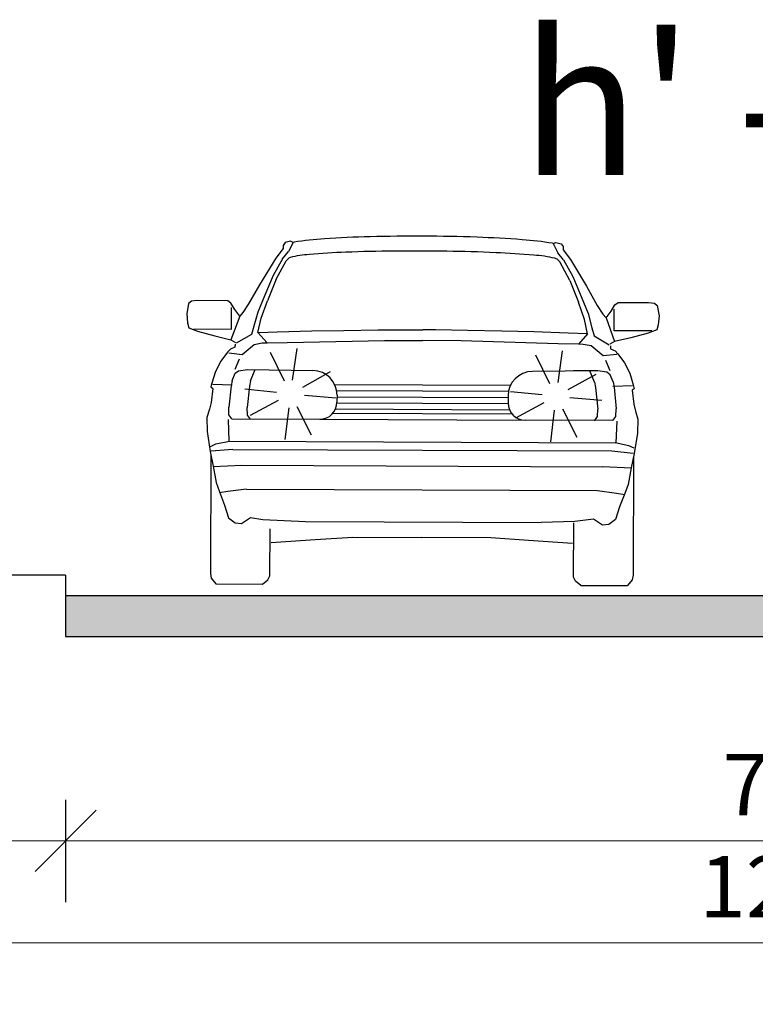
# Model space of a CAD drawing. Units: metres. Extents: x 7525699 to 7534320, y 4820949 to 4827924.
# Drawn here: x 7534029 to 7534033, y 4826247 to 4826252 of the extents above; entities that cross this region are included whole.
import ezdxf

# ---------------------------------------------------------------- set-up
doc = ezdxf.new("R2010")
doc.units = ezdxf.units.M
doc.layers.add('241_S_poprecni profili_text', color=250, linetype='Continuous', lineweight=18)
doc.layers.add('Poprecni profili', color=250, linetype='Continuous', plot=False)
doc.styles.add('Tahoma', font='tahoma.ttf')
doc.dimstyles.new('Marijam', dxfattribs={"dimtxt": 15, "dimasz": 8, "dimexe": 10, "dimexo": 20, "dimgap": 2.5, "dimtad": 1, "dimdec": 0, "dimtxsty": 'Tahoma', "dimblk": 'OBLIQUE', "dimcen": 5, "dimdle": 6, "dimclrd": 256, "dimclre": 256, "dimclrt": 256, "dimadec": 0, "dimazin": 0, "dimtfac": 1, "dimtdec": 0, "dimtmove": 0, "dimatfit": 3, "dimldrblk": 'OBLIQUE', "dimfxl": 15, "dimfxlon": 1, "dimlwd": -1, "dimarcsym": 0})

# ---------------------------------------------------------------- blocks, each defined once
blk = doc.blocks.new('_Oblique')
at = {"color": 0, "linetype": 'ByBlock', "lineweight": -2}
blk.add_line((-0.5, -0.5), (0.5, 0.5), dxfattribs=at)
blk = doc.blocks.new('*D27')
at = {"layer": '241_S_poprecni profili_text', "lineweight": -2, "transparency": 16777216}
for p, q in [((7534029.5147, 4826248.124), (7534029.5147, 4826247.624)), ((7534036.5147, 4826248.124), (7534036.5147, 4826247.624))]:
    blk.add_line(p, q, dxfattribs=at)
at = {"layer": '241_S_poprecni profili_text', "transparency": 16777216}
blk.add_line((7534029.3147, 4826247.924), (7534036.7147, 4826247.924), dxfattribs=at)
at = {"layer": '241_S_poprecni profili_text', "transparency": 16777216, "xscale": 0.3, "yscale": 0.3, "zscale": 0.3, "rotation": 180}
blk.add_blockref('_Oblique', (7534029.5147, 4826247.924), dxfattribs=at)
at = {"layer": '241_S_poprecni profili_text', "transparency": 16777216, "xscale": 0.3, "yscale": 0.3, "zscale": 0.3}
blk.add_blockref('_Oblique', (7534036.5147, 4826247.924), dxfattribs=at)
at = {"layer": '241_S_poprecni profili_text', "transparency": 16777216, "insert": (7534033.0147, 4826248.1602), "char_height": 0.3, "attachment_point": 5, "style": 'Tahoma'}
blk.add_mtext('7.0', dxfattribs=at)
blk = doc.blocks.new('*D28')
at = {"layer": '241_S_poprecni profili_text', "lineweight": -2, "transparency": 16777216}
for p, q in [((7534027.0147, 4826248.124), (7534027.0147, 4826247.624)), ((7534029.5147, 4826248.124), (7534029.5147, 4826247.624))]:
    blk.add_line(p, q, dxfattribs=at)
at = {"layer": '241_S_poprecni profili_text', "transparency": 16777216}
blk.add_line((7534029.7147, 4826247.924), (7534026.8147, 4826247.924), dxfattribs=at)
at = {"layer": '241_S_poprecni profili_text', "transparency": 16777216, "xscale": 0.3, "yscale": 0.3, "zscale": 0.3, "rotation": 180}
blk.add_blockref('_Oblique', (7534027.0147, 4826247.924), dxfattribs=at)
at = {"layer": '241_S_poprecni profili_text', "transparency": 16777216, "xscale": 0.3, "yscale": 0.3, "zscale": 0.3}
blk.add_blockref('_Oblique', (7534029.5147, 4826247.924), dxfattribs=at)
at = {"layer": '241_S_poprecni profili_text', "transparency": 16777216, "insert": (7534028.2647, 4826248.1603), "char_height": 0.3, "attachment_point": 5, "style": 'Tahoma'}
blk.add_mtext('2.5', dxfattribs=at)
blk = doc.blocks.new('*D30')
at = {"layer": '241_S_poprecni profili_text', "lineweight": -2, "transparency": 16777216}
for p, q in [((7534027.0147, 4826247.6242), (7534027.0147, 4826247.1242)), ((7534039.0147, 4826247.6242), (7534039.0147, 4826247.1242))]:
    blk.add_line(p, q, dxfattribs=at)
at = {"layer": '241_S_poprecni profili_text', "transparency": 16777216}
blk.add_line((7534026.8147, 4826247.4242), (7534039.2147, 4826247.4242), dxfattribs=at)
at = {"layer": '241_S_poprecni profili_text', "transparency": 16777216, "xscale": 0.3, "yscale": 0.3, "zscale": 0.3, "rotation": 180}
blk.add_blockref('_Oblique', (7534027.0147, 4826247.4242), dxfattribs=at)
at = {"layer": '241_S_poprecni profili_text', "transparency": 16777216, "xscale": 0.3, "yscale": 0.3, "zscale": 0.3}
blk.add_blockref('_Oblique', (7534039.0147, 4826247.4242), dxfattribs=at)
at = {"layer": '241_S_poprecni profili_text', "transparency": 16777216, "insert": (7534033.0147, 4826247.6605), "char_height": 0.3, "attachment_point": 5, "style": 'Tahoma'}
blk.add_mtext('12.0', dxfattribs=at)
blk = doc.blocks.new('*D171')
at = {"layer": '241_S_poprecni profili_text', "lineweight": -2, "transparency": 16777216}
for p, q in [((7534029.5147, 4826248.124), (7534029.5147, 4826247.624)), ((7534036.5147, 4826248.124), (7534036.5147, 4826247.624))]:
    blk.add_line(p, q, dxfattribs=at)
at = {"layer": '241_S_poprecni profili_text', "transparency": 16777216}
blk.add_line((7534029.3147, 4826247.924), (7534036.7147, 4826247.924), dxfattribs=at)
at = {"layer": '241_S_poprecni profili_text', "transparency": 16777216, "xscale": 0.3, "yscale": 0.3, "zscale": 0.3, "rotation": 180}
blk.add_blockref('_Oblique', (7534029.5147, 4826247.924), dxfattribs=at)
at = {"layer": '241_S_poprecni profili_text', "transparency": 16777216, "xscale": 0.3, "yscale": 0.3, "zscale": 0.3}
blk.add_blockref('_Oblique', (7534036.5147, 4826247.924), dxfattribs=at)
at = {"layer": '241_S_poprecni profili_text', "transparency": 16777216, "insert": (7534033.0147, 4826248.1602), "char_height": 0.3, "attachment_point": 5, "style": 'Tahoma'}
blk.add_mtext('7.0', dxfattribs=at)
blk = doc.blocks.new('*D172')
at = {"layer": '241_S_poprecni profili_text', "lineweight": -2, "transparency": 16777216}
for p, q in [((7534027.0147, 4826248.124), (7534027.0147, 4826247.624)), ((7534029.5147, 4826248.124), (7534029.5147, 4826247.624))]:
    blk.add_line(p, q, dxfattribs=at)
at = {"layer": '241_S_poprecni profili_text', "transparency": 16777216}
blk.add_line((7534029.7147, 4826247.924), (7534026.8147, 4826247.924), dxfattribs=at)
at = {"layer": '241_S_poprecni profili_text', "transparency": 16777216, "xscale": 0.3, "yscale": 0.3, "zscale": 0.3, "rotation": 180}
blk.add_blockref('_Oblique', (7534027.0147, 4826247.924), dxfattribs=at)
at = {"layer": '241_S_poprecni profili_text', "transparency": 16777216, "xscale": 0.3, "yscale": 0.3, "zscale": 0.3}
blk.add_blockref('_Oblique', (7534029.5147, 4826247.924), dxfattribs=at)
at = {"layer": '241_S_poprecni profili_text', "transparency": 16777216, "insert": (7534028.2647, 4826248.1603), "char_height": 0.3, "attachment_point": 5, "style": 'Tahoma'}
blk.add_mtext('2.5', dxfattribs=at)
blk = doc.blocks.new('*D174')
at = {"layer": '241_S_poprecni profili_text', "lineweight": -2, "transparency": 16777216}
for p, q in [((7534027.0147, 4826247.6242), (7534027.0147, 4826247.1242)), ((7534039.0147, 4826247.6242), (7534039.0147, 4826247.1242))]:
    blk.add_line(p, q, dxfattribs=at)
at = {"layer": '241_S_poprecni profili_text', "transparency": 16777216}
blk.add_line((7534026.8147, 4826247.4242), (7534039.2147, 4826247.4242), dxfattribs=at)
at = {"layer": '241_S_poprecni profili_text', "transparency": 16777216, "xscale": 0.3, "yscale": 0.3, "zscale": 0.3, "rotation": 180}
blk.add_blockref('_Oblique', (7534027.0147, 4826247.4242), dxfattribs=at)
at = {"layer": '241_S_poprecni profili_text', "transparency": 16777216, "xscale": 0.3, "yscale": 0.3, "zscale": 0.3}
blk.add_blockref('_Oblique', (7534039.0147, 4826247.4242), dxfattribs=at)
at = {"layer": '241_S_poprecni profili_text', "transparency": 16777216, "insert": (7534033.0147, 4826247.6605), "char_height": 0.3, "attachment_point": 5, "style": 'Tahoma'}
blk.add_mtext('12.0', dxfattribs=at)

msp = doc.modelspace()

# ---------------------------------------------------------------- hatches: boundary and pattern name
at = {"layer": 'Poprecni profili'}
h = msp.add_hatch(color=256, dxfattribs=at)
h.dxf.hatch_style = 1
h.paths.add_polyline_path([(7534036.5147, 4826248.924), (7534036.5147, 4826249.124), (7534033.0147, 4826249.124), (7534033.0147, 4826248.924)])
h.paths.add_polyline_path([(7534029.5147, 4826249.124), (7534029.5147, 4826248.924), (7534033.0147, 4826248.924), (7534033.0147, 4826249.124)])
h = msp.add_hatch(color=256, dxfattribs=at)
h.dxf.hatch_style = 1
h.paths.add_polyline_path([(7534036.5147, 4826248.924), (7534036.5147, 4826249.124), (7534033.0147, 4826249.124), (7534033.0147, 4826248.924)])
h.paths.add_polyline_path([(7534029.5147, 4826249.124), (7534029.5147, 4826248.924), (7534033.0147, 4826248.924), (7534033.0147, 4826249.124)])

# ---------------------------------------------------------------- linework, layer by layer
for p, q in [((7534030.5795, 4826250.8368), (7534030.5794, 4826250.8207)), ((7534030.5795, 4826250.8368), (7534030.5794, 4826250.8207)), ((7534030.5898, 4826250.85), (7534030.5795, 4826250.8368)), ((7534030.5898, 4826250.85), (7534030.5795, 4826250.8368)), ((7534030.6158, 4826250.8565), (7534030.5898, 4826250.85)), ((7534030.6158, 4826250.8565), (7534030.5898, 4826250.85)), ((7534030.6289, 4826250.8516), (7534030.605, 4826250.8062)), ((7534030.6289, 4826250.8516), (7534030.605, 4826250.8062)), ((7534030.6289, 4826250.8516), (7534030.6158, 4826250.8565)), ((7534030.6289, 4826250.8516), (7534030.6158, 4826250.8565)), ((7534031.9008, 4826250.8462), (7534031.9139, 4826250.851)), ((7534031.9008, 4826250.8462), (7534031.9139, 4826250.851)), ((7534031.9008, 4826250.8462), (7534031.9243, 4826250.8006)), ((7534031.9008, 4826250.8462), (7534031.9243, 4826250.8006)), ((7534031.9139, 4826250.851), (7534031.9398, 4826250.8443)), ((7534031.9139, 4826250.851), (7534031.9398, 4826250.8443)), ((7534031.9398, 4826250.8443), (7534031.95, 4826250.8309)), ((7534031.9398, 4826250.8443), (7534031.95, 4826250.8309)), ((7534031.95, 4826250.8309), (7534031.95, 4826250.8149)), ((7534031.95, 4826250.8309), (7534031.95, 4826250.8149)), ((7534030.5794, 4826250.8207), (7534030.5435, 4826250.7736)), ((7534030.5794, 4826250.8207), (7534030.5435, 4826250.7736)), ((7534030.5765, 4826250.7713), (7534030.605, 4826250.8062)), ((7534030.5765, 4826250.7713), (7534030.605, 4826250.8062)), ((7534031.9524, 4826250.7654), (7534031.9243, 4826250.8006)), ((7534031.9524, 4826250.7654), (7534031.9243, 4826250.8006)), ((7534031.95, 4826250.8149), (7534031.9855, 4826250.7674)), ((7534031.95, 4826250.8149), (7534031.9855, 4826250.7674)), ((7534030.5435, 4826250.7736), (7534030.4638, 4826250.6438)), ((7534030.5435, 4826250.7736), (7534030.4638, 4826250.6438)), ((7534030.5765, 4826250.7713), (7534030.5303, 4826250.6899)), ((7534030.5765, 4826250.7713), (7534030.5303, 4826250.6899)), ((7534030.5447, 4826250.6708), (7534030.5946, 4826250.7615)), ((7534030.5447, 4826250.6708), (7534030.5946, 4826250.7615)), ((7534030.5946, 4826250.7615), (7534030.6048, 4826250.7724)), ((7534030.5946, 4826250.7615), (7534030.6048, 4826250.7724)), ((7534031.9343, 4826250.7558), (7534031.9242, 4826250.7668)), ((7534031.9343, 4826250.7558), (7534031.9242, 4826250.7668)), ((7534031.9834, 4826250.6647), (7534031.9343, 4826250.7558)), ((7534031.9834, 4826250.6647), (7534031.9343, 4826250.7558)), ((7534031.9524, 4826250.7654), (7534031.998, 4826250.6837)), ((7534031.9524, 4826250.7654), (7534031.998, 4826250.6837)), ((7534031.9855, 4826250.7674), (7534032.0641, 4826250.637)), ((7534031.9855, 4826250.7674), (7534032.0641, 4826250.637)), ((7534030.5303, 4826250.6899), (7534030.4898, 4826250.5928)), ((7534030.5303, 4826250.6899), (7534030.4898, 4826250.5928)), ((7534031.998, 4826250.6837), (7534032.0376, 4826250.5862)), ((7534031.998, 4826250.6837), (7534032.0376, 4826250.5862)), ((7534030.4638, 4826250.6438), (7534030.4101, 4826250.5507)), ((7534030.4638, 4826250.6438), (7534030.4101, 4826250.5507)), ((7534030.5447, 4826250.6708), (7534030.5021, 4826250.5662)), ((7534030.5447, 4826250.6708), (7534030.5021, 4826250.5662)), ((7534031.9834, 4826250.6647), (7534032.0252, 4826250.5597)), ((7534031.9834, 4826250.6647), (7534032.0252, 4826250.5597)), ((7534032.0641, 4826250.637), (7534032.117, 4826250.5434)), ((7534032.0641, 4826250.637), (7534032.117, 4826250.5434)), ((7534030.4898, 4826250.5928), (7534030.4548, 4826250.5106)), ((7534030.4898, 4826250.5928), (7534030.4548, 4826250.5106)), ((7534032.0376, 4826250.5862), (7534032.072, 4826250.5037)), ((7534032.0376, 4826250.5862), (7534032.072, 4826250.5037)), ((7534030.1161, 4826250.5524), (7534030.1074, 4826250.5022)), ((7534030.1161, 4826250.5524), (7534030.1074, 4826250.5022)), ((7534030.1301, 4826250.5643), (7534030.1161, 4826250.5524)), ((7534030.1301, 4826250.5643), (7534030.1161, 4826250.5524)), ((7534030.1586, 4826250.5664), (7534030.1301, 4826250.5643)), ((7534030.1586, 4826250.5664), (7534030.1301, 4826250.5643)), ((7534030.3084, 4826250.5658), (7534030.1586, 4826250.5664)), ((7534030.3084, 4826250.5658), (7534030.1586, 4826250.5664)), ((7534030.3237, 4826250.5538), (7534030.3084, 4826250.5658)), ((7534030.3237, 4826250.5538), (7534030.3084, 4826250.5658)), ((7534030.3421, 4826250.523), (7534030.3237, 4826250.5538)), ((7534030.3421, 4826250.523), (7534030.3237, 4826250.5538)), ((7534030.4101, 4826250.5507), (7534030.3822, 4826250.5079)), ((7534030.4101, 4826250.5507), (7534030.3822, 4826250.5079)), ((7534030.4724, 4826250.4806), (7534030.5021, 4826250.5662)), ((7534030.4724, 4826250.4806), (7534030.5021, 4826250.5662)), ((7534032.0541, 4826250.4739), (7534032.0252, 4826250.5597)), ((7534032.0541, 4826250.4739), (7534032.0252, 4826250.5597)), ((7534032.117, 4826250.5434), (7534032.1445, 4826250.5004)), ((7534032.117, 4826250.5434), (7534032.1445, 4826250.5004)), ((7534032.1847, 4826250.5152), (7534032.2034, 4826250.5458)), ((7534032.1847, 4826250.5152), (7534032.2034, 4826250.5458)), ((7534032.2034, 4826250.5458), (7534032.2188, 4826250.5577)), ((7534032.2034, 4826250.5458), (7534032.2188, 4826250.5577)), ((7534032.2188, 4826250.5577), (7534032.3686, 4826250.557)), ((7534032.2188, 4826250.5577), (7534032.3686, 4826250.557)), ((7534032.3686, 4826250.557), (7534032.3971, 4826250.5546)), ((7534032.3686, 4826250.557), (7534032.3971, 4826250.5546)), ((7534032.3971, 4826250.5546), (7534032.411, 4826250.5426)), ((7534032.3971, 4826250.5546), (7534032.411, 4826250.5426)), ((7534032.411, 4826250.5426), (7534032.4192, 4826250.4924)), ((7534032.411, 4826250.5426), (7534032.4192, 4826250.4924)), ((7534030.1074, 4826250.5022), (7534030.1104, 4826250.458)), ((7534030.1074, 4826250.5022), (7534030.1104, 4826250.458)), ((7534030.3667, 4826250.49), (7534030.324, 4826250.3749)), ((7534030.3667, 4826250.49), (7534030.324, 4826250.3749)), ((7534030.3265, 4826250.4272), (7534030.3269, 4826250.5325)), ((7534030.3265, 4826250.4272), (7534030.3269, 4826250.5325)), ((7534030.3667, 4826250.49), (7534030.3421, 4826250.523)), ((7534030.3667, 4826250.49), (7534030.3421, 4826250.523)), ((7534030.3822, 4826250.5079), (7534030.3667, 4826250.49)), ((7534030.3822, 4826250.5079), (7534030.3667, 4826250.49)), ((7534030.4548, 4826250.5106), (7534030.4352, 4826250.4411)), ((7534030.4548, 4826250.5106), (7534030.4352, 4826250.4411)), ((7534032.072, 4826250.5037), (7534032.091, 4826250.434)), ((7534032.072, 4826250.5037), (7534032.091, 4826250.434)), ((7534032.1445, 4826250.5004), (7534032.1599, 4826250.4823)), ((7534032.1445, 4826250.5004), (7534032.1599, 4826250.4823)), ((7534032.1599, 4826250.4823), (7534032.1847, 4826250.5152)), ((7534032.1599, 4826250.4823), (7534032.1847, 4826250.5152)), ((7534032.1995, 4826250.4192), (7534032.2, 4826250.5245)), ((7534032.1995, 4826250.4192), (7534032.2, 4826250.5245)), ((7534032.4192, 4826250.4924), (7534032.4159, 4826250.4482)), ((7534032.4192, 4826250.4924), (7534032.4159, 4826250.4482)), ((7534030.1104, 4826250.458), (7534030.118, 4826250.4333)), ((7534030.1104, 4826250.458), (7534030.118, 4826250.4333)), ((7534030.4352, 4826250.4411), (7534030.4242, 4826250.4014)), ((7534030.4352, 4826250.4411), (7534030.4242, 4826250.4014)), ((7534030.4559, 4826250.4103), (7534030.4724, 4826250.4806)), ((7534030.4559, 4826250.4103), (7534030.4724, 4826250.4806)), ((7534032.07, 4826250.4034), (7534032.0541, 4826250.4739)), ((7534032.07, 4826250.4034), (7534032.0541, 4826250.4739)), ((7534032.1599, 4826250.4823), (7534032.2015, 4826250.3669)), ((7534032.1599, 4826250.4823), (7534032.2015, 4826250.3669)), ((7534032.4159, 4826250.4482), (7534032.4081, 4826250.4236)), ((7534032.4159, 4826250.4482), (7534032.4081, 4826250.4236)), ((7534030.118, 4826250.4333), (7534030.1604, 4826250.4167)), ((7534030.118, 4826250.4333), (7534030.1604, 4826250.4167)), ((7534030.1419, 4826250.428), (7534030.3265, 4826250.4272)), ((7534030.1419, 4826250.428), (7534030.3265, 4826250.4272)), ((7534030.1604, 4826250.4167), (7534030.2452, 4826250.3939)), ((7534030.1604, 4826250.4167), (7534030.2452, 4826250.3939)), ((7534030.2452, 4826250.3939), (7534030.324, 4826250.3749)), ((7534030.2452, 4826250.3939), (7534030.324, 4826250.3749)), ((7534030.4242, 4826250.4014), (7534030.35, 4826250.3576)), ((7534030.4242, 4826250.4014), (7534030.35, 4826250.3576)), ((7534030.4559, 4826250.4103), (7534030.5005, 4826250.3592)), ((7534030.4559, 4826250.4103), (7534030.5005, 4826250.3592)), ((7534030.4583, 4826250.4104), (7534030.5508, 4826250.4139)), ((7534030.4583, 4826250.4104), (7534030.5508, 4826250.4139)), ((7534030.5508, 4826250.4139), (7534030.7198, 4826250.418)), ((7534030.5508, 4826250.4139), (7534030.7198, 4826250.418)), ((7534030.7198, 4826250.418), (7534030.8757, 4826250.421)), ((7534030.7198, 4826250.418), (7534030.8757, 4826250.421)), ((7534030.8757, 4826250.421), (7534031.0444, 4826250.4228)), ((7534030.8757, 4826250.421), (7534031.0444, 4826250.4228)), ((7534031.0444, 4826250.4228), (7534031.2007, 4826250.4235)), ((7534031.0444, 4826250.4228), (7534031.2007, 4826250.4235)), ((7534031.2007, 4826250.4235), (7534031.263, 4826250.4237)), ((7534031.2007, 4826250.4235), (7534031.263, 4826250.4237)), ((7534031.3253, 4826250.423), (7534031.263, 4826250.4237)), ((7534031.3253, 4826250.423), (7534031.263, 4826250.4237)), ((7534031.4816, 4826250.4209), (7534031.3253, 4826250.423)), ((7534031.4816, 4826250.4209), (7534031.3253, 4826250.423)), ((7534031.6503, 4826250.4177), (7534031.4816, 4826250.4209)), ((7534031.6503, 4826250.4177), (7534031.4816, 4826250.4209)), ((7534031.8061, 4826250.4134), (7534031.6503, 4826250.4177)), ((7534031.8061, 4826250.4134), (7534031.6503, 4826250.4177)), ((7534031.9751, 4826250.4079), (7534031.8061, 4826250.4134)), ((7534031.9751, 4826250.4079), (7534031.8061, 4826250.4134)), ((7534032.0676, 4826250.4035), (7534031.9751, 4826250.4079)), ((7534032.0676, 4826250.4035), (7534031.9751, 4826250.4079)), ((7534032.07, 4826250.4034), (7534032.025, 4826250.3527)), ((7534032.07, 4826250.4034), (7534032.025, 4826250.3527)), ((7534032.091, 4826250.434), (7534032.1016, 4826250.3943)), ((7534032.091, 4826250.434), (7534032.1016, 4826250.3943)), ((7534032.1016, 4826250.3943), (7534032.1755, 4826250.3498)), ((7534032.1016, 4826250.3943), (7534032.1755, 4826250.3498)), ((7534032.3841, 4826250.4184), (7534032.1995, 4826250.4192)), ((7534032.3841, 4826250.4184), (7534032.1995, 4826250.4192)), ((7534032.3656, 4826250.4073), (7534032.2806, 4826250.3852)), ((7534032.3656, 4826250.4073), (7534032.2806, 4826250.3852)), ((7534032.4081, 4826250.4236), (7534032.3656, 4826250.4073)), ((7534032.4081, 4826250.4236), (7534032.3656, 4826250.4073)), ((7534030.324, 4826250.3749), (7534030.3461, 4826250.3613)), ((7534030.324, 4826250.3749), (7534030.3461, 4826250.3613)), ((7534030.3438, 4826250.3538), (7534030.343, 4826250.3381)), ((7534030.3438, 4826250.3538), (7534030.343, 4826250.3381)), ((7534030.3783, 4826250.3036), (7534030.4379, 4826250.352)), ((7534030.3783, 4826250.3036), (7534030.4379, 4826250.352)), ((7534030.4379, 4826250.352), (7534030.4773, 4826250.3593)), ((7534030.4379, 4826250.352), (7534030.4773, 4826250.3593)), ((7534030.4773, 4826250.3593), (7534030.5005, 4826250.3592)), ((7534030.4773, 4826250.3593), (7534030.5005, 4826250.3592)), ((7534030.5005, 4826250.3592), (7534030.5993, 4826250.3611)), ((7534030.5005, 4826250.3592), (7534030.5993, 4826250.3611)), ((7534030.5993, 4826250.3611), (7534031.0747, 4826250.372)), ((7534030.5993, 4826250.3611), (7534031.0747, 4826250.372)), ((7534031.0747, 4826250.372), (7534031.2618, 4826250.3712)), ((7534031.0747, 4826250.372), (7534031.2618, 4826250.3712)), ((7534031.4509, 4826250.3704), (7534031.2638, 4826250.3712)), ((7534031.4509, 4826250.3704), (7534031.2638, 4826250.3712)), ((7534031.9262, 4826250.3554), (7534031.4509, 4826250.3704)), ((7534031.9262, 4826250.3554), (7534031.4509, 4826250.3704)), ((7534032.025, 4826250.3527), (7534031.9262, 4826250.3554)), ((7534032.025, 4826250.3527), (7534031.9262, 4826250.3554)), ((7534032.0481, 4826250.3526), (7534032.025, 4826250.3527)), ((7534032.0481, 4826250.3526), (7534032.025, 4826250.3527)), ((7534032.0874, 4826250.345), (7534032.0481, 4826250.3526)), ((7534032.0874, 4826250.345), (7534032.0481, 4826250.3526)), ((7534032.1466, 4826250.296), (7534032.0874, 4826250.345)), ((7534032.1466, 4826250.296), (7534032.0874, 4826250.345)), ((7534032.2015, 4826250.3669), (7534032.1793, 4826250.3535)), ((7534032.2015, 4826250.3669), (7534032.1793, 4826250.3535)), ((7534032.1816, 4826250.346), (7534032.1823, 4826250.3303)), ((7534032.1816, 4826250.346), (7534032.1823, 4826250.3303)), ((7534032.2806, 4826250.3852), (7534032.2015, 4826250.3669)), ((7534032.2806, 4826250.3852), (7534032.2015, 4826250.3669)), ((7534030.3074, 4826250.3143), (7534030.274, 4826250.271)), ((7534030.3074, 4826250.3143), (7534030.274, 4826250.271)), ((7534030.3213, 4826250.3285), (7534030.3074, 4826250.3143)), ((7534030.3213, 4826250.3285), (7534030.3074, 4826250.3143)), ((7534030.3128, 4826250.3106), (7534030.3783, 4826250.3036)), ((7534030.3128, 4826250.3106), (7534030.3783, 4826250.3036)), ((7534030.343, 4826250.3381), (7534030.3213, 4826250.3285)), ((7534030.343, 4826250.3381), (7534030.3213, 4826250.3285)), ((7534030.5856, 4826250.1718), (7534030.5174, 4826250.3121)), ((7534030.5856, 4826250.1718), (7534030.5174, 4826250.3121)), ((7534030.6252, 4826250.178), (7534030.6472, 4826250.3324)), ((7534030.6252, 4826250.178), (7534030.6472, 4826250.3324)), ((7534031.8852, 4826250.1596), (7534031.817, 4826250.2998)), ((7534031.8852, 4826250.1596), (7534031.817, 4826250.2998)), ((7534031.9248, 4826250.1658), (7534031.9468, 4826250.3202)), ((7534031.9248, 4826250.1658), (7534031.9468, 4826250.3202)), ((7534032.2123, 4826250.3025), (7534032.1466, 4826250.296)), ((7534032.2123, 4826250.3025), (7534032.1466, 4826250.296)), ((7534032.1823, 4826250.3303), (7534032.2039, 4826250.3205)), ((7534032.1823, 4826250.3303), (7534032.2039, 4826250.3205)), ((7534032.2039, 4826250.3205), (7534032.2177, 4826250.3062)), ((7534032.2039, 4826250.3205), (7534032.2177, 4826250.3062)), ((7534032.2177, 4826250.3062), (7534032.2507, 4826250.2626)), ((7534032.2177, 4826250.3062), (7534032.2507, 4826250.2626)), ((7534030.274, 4826250.271), (7534030.2476, 4826250.2195)), ((7534030.274, 4826250.271), (7534030.2476, 4826250.2195)), ((7534030.3441, 4826250.2311), (7534030.3651, 4826250.2812)), ((7534030.3441, 4826250.2311), (7534030.3651, 4826250.2812)), ((7534032.1803, 4826250.2233), (7534032.1597, 4826250.2735)), ((7534032.1803, 4826250.2233), (7534032.1597, 4826250.2735)), ((7534032.2507, 4826250.2626), (7534032.2767, 4826250.2109)), ((7534032.2507, 4826250.2626), (7534032.2767, 4826250.2109)), ((7534030.2476, 4826250.2195), (7534030.2304, 4826250.1627)), ((7534030.2476, 4826250.2195), (7534030.2304, 4826250.1627)), ((7534030.3292, 4826250.1765), (7534030.344, 4826250.2109)), ((7534030.3292, 4826250.1765), (7534030.344, 4826250.2109)), ((7534030.344, 4826250.2109), (7534030.3611, 4826250.2236)), ((7534030.344, 4826250.2109), (7534030.3611, 4826250.2236)), ((7534030.3611, 4826250.2236), (7534030.4051, 4826250.2301)), ((7534030.3611, 4826250.2236), (7534030.4051, 4826250.2301)), ((7534030.4051, 4826250.2301), (7534030.725, 4826250.2245)), ((7534030.4051, 4826250.2301), (7534030.725, 4826250.2245)), ((7534030.4197, 4826250.1749), (7534030.4431, 4826250.2295)), ((7534030.4197, 4826250.1749), (7534030.4431, 4826250.2295)), ((7534030.6752, 4826250.1437), (7534030.8114, 4826250.2197)), ((7534030.6752, 4826250.1437), (7534030.8114, 4826250.2197)), ((7534032.1193, 4826250.2228), (7534031.7993, 4826250.22)), ((7534032.1193, 4826250.2228), (7534031.7993, 4826250.22)), ((7534031.9748, 4826250.1314), (7534032.111, 4826250.2075)), ((7534031.9748, 4826250.1314), (7534032.111, 4826250.2075)), ((7534032.1193, 4826250.2228), (7534032.0012, 4826250.2234)), ((7534032.1193, 4826250.2228), (7534032.0012, 4826250.2234)), ((7534032.1042, 4826250.1678), (7534032.0812, 4826250.2225)), ((7534032.1042, 4826250.1678), (7534032.0812, 4826250.2225)), ((7534032.1632, 4826250.2159), (7534032.1193, 4826250.2228)), ((7534032.1632, 4826250.2159), (7534032.1193, 4826250.2228)), ((7534032.1632, 4826250.2159), (7534032.1193, 4826250.2228)), ((7534032.1632, 4826250.2159), (7534032.1193, 4826250.2228)), ((7534032.1802, 4826250.2031), (7534032.1632, 4826250.2159)), ((7534032.1802, 4826250.2031), (7534032.1632, 4826250.2159)), ((7534032.1802, 4826250.2031), (7534032.1632, 4826250.2159)), ((7534032.1802, 4826250.2031), (7534032.1632, 4826250.2159)), ((7534032.1947, 4826250.1686), (7534032.1802, 4826250.2031)), ((7534032.1947, 4826250.1686), (7534032.1802, 4826250.2031)), ((7534032.1947, 4826250.1686), (7534032.1802, 4826250.2031)), ((7534032.1947, 4826250.1686), (7534032.1802, 4826250.2031)), ((7534032.2767, 4826250.2109), (7534032.2934, 4826250.1539)), ((7534032.2767, 4826250.2109), (7534032.2934, 4826250.1539)), ((7534030.2304, 4826250.1627), (7534030.2257, 4826250.144)), ((7534030.2304, 4826250.1627), (7534030.2257, 4826250.144)), ((7534030.235, 4826250.1582), (7534030.3299, 4826250.1548)), ((7534030.235, 4826250.1582), (7534030.3299, 4826250.1548)), ((7534030.3245, 4826250.1503), (7534030.3128, 4826250.0448)), ((7534030.3245, 4826250.1503), (7534030.3128, 4826250.0448)), ((7534030.3292, 4826250.1765), (7534030.3245, 4826250.1503)), ((7534030.3292, 4826250.1765), (7534030.3245, 4826250.1503)), ((7534030.4197, 4826250.1749), (7534030.4149, 4826250.1488)), ((7534030.4197, 4826250.1749), (7534030.4149, 4826250.1488)), ((7534030.8311, 4826250.1565), (7534031.6926, 4826250.1528)), ((7534030.8311, 4826250.1565), (7534031.6926, 4826250.1528)), ((7534032.1042, 4826250.1678), (7534032.1087, 4826250.1416)), ((7534032.1042, 4826250.1678), (7534032.1087, 4826250.1416)), ((7534032.2887, 4826250.1494), (7534032.1938, 4826250.1469)), ((7534032.2887, 4826250.1494), (7534032.1938, 4826250.1469)), ((7534032.1947, 4826250.1686), (7534032.1992, 4826250.1424)), ((7534032.1947, 4826250.1686), (7534032.1992, 4826250.1424)), ((7534032.1947, 4826250.1686), (7534032.1992, 4826250.1424)), ((7534032.1947, 4826250.1686), (7534032.1992, 4826250.1424)), ((7534032.2934, 4826250.1539), (7534032.2979, 4826250.1352)), ((7534032.2934, 4826250.1539), (7534032.2979, 4826250.1352)), ((7534030.2257, 4826250.144), (7534030.2357, 4826250.1372)), ((7534030.2257, 4826250.144), (7534030.2357, 4826250.1372)), ((7534030.2357, 4826250.1372), (7534030.2277, 4826250.0684)), ((7534030.2357, 4826250.1372), (7534030.2277, 4826250.0684)), ((7534030.5475, 4826250.1173), (7534030.3923, 4826250.1332)), ((7534030.5475, 4826250.1173), (7534030.3923, 4826250.1332)), ((7534030.4149, 4826250.1488), (7534030.4032, 4826250.0433)), ((7534030.4149, 4826250.1488), (7534030.4032, 4826250.0433)), ((7534030.6837, 4826250.1045), (7534030.8391, 4826250.0913)), ((7534030.6837, 4826250.1045), (7534030.8391, 4826250.0913)), ((7534030.8409, 4826250.1265), (7534031.6826, 4826250.1229)), ((7534030.8409, 4826250.1265), (7534031.6826, 4826250.1229)), ((7534030.843, 4826250.104), (7534030.8428, 4826250.0697)), ((7534030.843, 4826250.104), (7534030.8428, 4826250.0697)), ((7534031.8471, 4826250.1051), (7534031.6919, 4826250.121)), ((7534031.8471, 4826250.1051), (7534031.6919, 4826250.121)), ((7534032.1087, 4826250.1416), (7534032.1196, 4826250.036)), ((7534032.1087, 4826250.1416), (7534032.1196, 4826250.036)), ((7534032.1992, 4826250.1424), (7534032.21, 4826250.0368)), ((7534032.1992, 4826250.1424), (7534032.21, 4826250.0368)), ((7534032.1992, 4826250.1424), (7534032.21, 4826250.0368)), ((7534032.1992, 4826250.1424), (7534032.21, 4826250.0368)), ((7534032.2979, 4826250.1352), (7534032.2879, 4826250.1285)), ((7534032.2979, 4826250.1352), (7534032.2879, 4826250.1285)), ((7534032.2879, 4826250.1285), (7534032.2952, 4826250.0596)), ((7534032.2879, 4826250.1285), (7534032.2952, 4826250.0596)), ((7534030.2277, 4826250.0684), (7534030.2183, 4826250.0347)), ((7534030.2277, 4826250.0684), (7534030.2183, 4826250.0347)), ((7534030.5552, 4826250.078), (7534030.4178, 4826250.0043)), ((7534030.5552, 4826250.078), (7534030.4178, 4826250.0043)), ((7534030.8427, 4826250.0665), (7534031.6803, 4826250.0629)), ((7534030.8427, 4826250.0665), (7534031.6803, 4826250.0629)), ((7534030.8429, 4826250.0965), (7534031.6803, 4826250.0929)), ((7534030.8429, 4826250.0965), (7534031.6803, 4826250.0929)), ((7534031.6803, 4826250.1005), (7534031.6802, 4826250.0662)), ((7534031.6803, 4826250.1005), (7534031.6802, 4826250.0662)), ((7534031.8548, 4826250.0658), (7534031.7174, 4826249.9921)), ((7534031.8548, 4826250.0658), (7534031.7174, 4826249.9921)), ((7534031.9833, 4826250.0923), (7534032.1387, 4826250.079)), ((7534031.9833, 4826250.0923), (7534032.1387, 4826250.079)), ((7534032.2952, 4826250.0596), (7534032.3044, 4826250.0259)), ((7534032.2952, 4826250.0596), (7534032.3044, 4826250.0259)), ((7534030.2183, 4826250.0347), (7534030.2066, 4826249.9951)), ((7534030.2183, 4826250.0347), (7534030.2066, 4826249.9951)), ((7534030.3139, 4826250.0082), (7534030.3128, 4826250.0448)), ((7534030.3139, 4826250.0082), (7534030.3128, 4826250.0448)), ((7534030.3284, 4826249.9879), (7534030.3139, 4826250.0082)), ((7534030.3284, 4826249.9879), (7534030.3139, 4826250.0082)), ((7534030.4044, 4826250.0066), (7534030.4032, 4826250.0433)), ((7534030.4044, 4826250.0066), (7534030.4032, 4826250.0433)), ((7534030.4189, 4826249.9863), (7534030.4044, 4826250.0066)), ((7534030.4189, 4826249.9863), (7534030.4044, 4826250.0066)), ((7534030.607, 4826250.0424), (7534030.5877, 4826249.8877)), ((7534030.607, 4826250.0424), (7534030.5877, 4826249.8877)), ((7534030.6465, 4826250.0493), (7534030.7171, 4826249.9103)), ((7534030.6465, 4826250.0493), (7534030.7171, 4826249.9103)), ((7534030.8229, 4826250.0158), (7534031.6996, 4826250.0121)), ((7534030.8229, 4826250.0158), (7534031.6996, 4826250.0121)), ((7534030.8358, 4826250.0365), (7534031.6869, 4826250.0329)), ((7534030.8358, 4826250.0365), (7534031.6869, 4826250.0329)), ((7534031.9066, 4826250.0302), (7534031.8873, 4826249.8755)), ((7534031.9066, 4826250.0302), (7534031.8873, 4826249.8755)), ((7534031.9461, 4826250.0371), (7534032.0167, 4826249.898)), ((7534031.9461, 4826250.0371), (7534032.0167, 4826249.898)), ((7534032.1181, 4826249.9993), (7534032.1196, 4826250.036)), ((7534032.1181, 4826249.9993), (7534032.1196, 4826250.036)), ((7534032.2085, 4826250.0001), (7534032.21, 4826250.0368)), ((7534032.2085, 4826250.0001), (7534032.21, 4826250.0368)), ((7534032.2085, 4826250.0001), (7534032.21, 4826250.0368)), ((7534032.2085, 4826250.0001), (7534032.21, 4826250.0368)), ((7534032.3044, 4826250.0259), (7534032.3157, 4826249.9861)), ((7534032.3044, 4826250.0259), (7534032.3157, 4826249.9861)), ((7534030.2066, 4826249.9951), (7534030.2079, 4826249.927)), ((7534030.2066, 4826249.9951), (7534030.2079, 4826249.927)), ((7534030.31, 4826249.985), (7534030.3142, 4826249.8794)), ((7534030.31, 4826249.985), (7534030.3142, 4826249.8794)), ((7534030.3284, 4826249.9879), (7534030.7585, 4826249.9861)), ((7534030.3284, 4826249.9879), (7534030.7585, 4826249.9861)), ((7534030.7585, 4826249.9861), (7534031.7638, 4826249.9818)), ((7534030.7585, 4826249.9861), (7534031.7638, 4826249.9818)), ((7534032.1939, 4826249.98), (7534031.7638, 4826249.9818)), ((7534032.1939, 4826249.98), (7534031.7638, 4826249.9818)), ((7534032.1034, 4826249.9792), (7534032.1181, 4826249.9993)), ((7534032.1034, 4826249.9792), (7534032.1181, 4826249.9993)), ((7534032.1939, 4826249.98), (7534032.2085, 4826250.0001)), ((7534032.1939, 4826249.98), (7534032.2085, 4826250.0001)), ((7534032.1939, 4826249.98), (7534032.2085, 4826250.0001)), ((7534032.1939, 4826249.98), (7534032.2085, 4826250.0001)), ((7534032.2123, 4826249.9769), (7534032.2072, 4826249.8714)), ((7534032.2123, 4826249.9769), (7534032.2072, 4826249.8714)), ((7534032.3157, 4826249.9861), (7534032.3139, 4826249.918)), ((7534032.3157, 4826249.9861), (7534032.3139, 4826249.918)), ((7534030.2079, 4826249.927), (7534030.2229, 4826249.8282)), ((7534030.2079, 4826249.927), (7534030.2229, 4826249.8282)), ((7534032.3139, 4826249.918), (7534032.298, 4826249.8193)), ((7534032.3139, 4826249.918), (7534032.298, 4826249.8193)), ((7534030.223, 4826249.8536), (7534030.2493, 4826249.8655)), ((7534030.223, 4826249.8536), (7534030.2493, 4826249.8655)), ((7534030.2493, 4826249.8655), (7534030.3165, 4826249.8787)), ((7534030.2493, 4826249.8655), (7534030.3165, 4826249.8787)), ((7534030.3142, 4826249.8794), (7534032.2072, 4826249.8714)), ((7534030.3142, 4826249.8794), (7534032.2072, 4826249.8714)), ((7534032.2719, 4826249.8569), (7534032.2048, 4826249.8707)), ((7534032.2719, 4826249.8569), (7534032.2048, 4826249.8707)), ((7534030.2229, 4826249.8282), (7534030.2373, 4826249.757)), ((7534030.2229, 4826249.8282), (7534030.2373, 4826249.757)), ((7534030.2262, 4826249.812), (7534030.2238, 4826249.2323)), ((7534030.2262, 4826249.812), (7534030.2238, 4826249.2323)), ((7534030.3326, 4826249.839), (7534030.2276, 4826249.8296)), ((7534030.3326, 4826249.839), (7534030.2276, 4826249.8296)), ((7534030.3326, 4826249.839), (7534032.1884, 4826249.8311)), ((7534030.3326, 4826249.839), (7534032.1884, 4826249.8311)), ((7534032.1884, 4826249.8311), (7534032.2934, 4826249.8208)), ((7534032.1884, 4826249.8311), (7534032.2934, 4826249.8208)), ((7534032.2981, 4826249.8448), (7534032.2719, 4826249.8569)), ((7534032.2981, 4826249.8448), (7534032.2719, 4826249.8569)), ((7534032.298, 4826249.8193), (7534032.283, 4826249.7483)), ((7534032.298, 4826249.8193), (7534032.283, 4826249.7483)), ((7534032.2946, 4826249.8032), (7534032.2921, 4826249.2235)), ((7534032.2946, 4826249.8032), (7534032.2921, 4826249.2235)), ((7534030.2366, 4826249.7555), (7534030.3778, 4826249.761)), ((7534030.2366, 4826249.7555), (7534030.3778, 4826249.761)), ((7534030.2373, 4826249.757), (7534030.2517, 4826249.6761)), ((7534030.2373, 4826249.757), (7534030.2517, 4826249.6761)), ((7534030.3778, 4826249.761), (7534032.1426, 4826249.7534)), ((7534030.3778, 4826249.761), (7534032.1426, 4826249.7534)), ((7534032.2838, 4826249.7468), (7534032.1426, 4826249.7534)), ((7534032.2838, 4826249.7468), (7534032.1426, 4826249.7534)), ((7534032.283, 4826249.7483), (7534032.2679, 4826249.6675)), ((7534032.283, 4826249.7483), (7534032.2679, 4826249.6675)), ((7534030.2517, 4826249.6761), (7534030.2677, 4826249.6311)), ((7534030.2517, 4826249.6761), (7534030.2677, 4826249.6311)), ((7534032.2679, 4826249.6675), (7534032.2515, 4826249.6227)), ((7534032.2679, 4826249.6675), (7534032.2515, 4826249.6227)), ((7534030.3079, 4826249.6332), (7534030.2677, 4826249.6267)), ((7534030.3079, 4826249.6332), (7534030.2677, 4826249.6267)), ((7534030.2677, 4826249.6311), (7534030.2929, 4826249.5652)), ((7534030.2677, 4826249.6311), (7534030.2929, 4826249.5652)), ((7534030.4005, 4826249.6449), (7534030.3079, 4826249.6332)), ((7534030.4005, 4826249.6449), (7534030.3079, 4826249.6332)), ((7534030.4005, 4826249.6449), (7534032.1189, 4826249.6375)), ((7534030.4005, 4826249.6449), (7534032.1189, 4826249.6375)), ((7534032.1189, 4826249.6375), (7534032.2114, 4826249.6251)), ((7534032.1189, 4826249.6375), (7534032.2114, 4826249.6251)), ((7534032.2114, 4826249.6251), (7534032.2515, 4826249.6182)), ((7534032.2114, 4826249.6251), (7534032.2515, 4826249.6182)), ((7534032.2515, 4826249.6227), (7534032.2258, 4826249.557)), ((7534032.2515, 4826249.6227), (7534032.2258, 4826249.557)), ((7534030.2929, 4826249.5652), (7534030.312, 4826249.5037)), ((7534030.2929, 4826249.5652), (7534030.312, 4826249.5037)), ((7534032.2258, 4826249.557), (7534032.2062, 4826249.4957)), ((7534032.2258, 4826249.557), (7534032.2062, 4826249.4957)), ((7534030.312, 4826249.5037), (7534030.3451, 4826249.4797)), ((7534030.312, 4826249.5037), (7534030.3451, 4826249.4797)), ((7534030.3451, 4826249.4797), (7534030.3759, 4826249.4758)), ((7534030.3451, 4826249.4797), (7534030.3759, 4826249.4758)), ((7534030.3759, 4826249.4758), (7534030.42, 4826249.5048)), ((7534030.3759, 4826249.4758), (7534030.42, 4826249.5048)), ((7534030.42, 4826249.5048), (7534030.4798, 4826249.4962)), ((7534030.42, 4826249.5048), (7534030.4798, 4826249.4962)), ((7534030.4568, 4826249.5), (7534030.4569, 4826249.4994)), ((7534030.4568, 4826249.5), (7534030.4569, 4826249.4994)), ((7534030.4798, 4826249.4962), (7534030.6896, 4826249.4858)), ((7534030.4798, 4826249.4962), (7534030.6896, 4826249.4858)), ((7534030.6896, 4826249.4858), (7534031.8426, 4826249.4809)), ((7534030.6896, 4826249.4858), (7534031.8426, 4826249.4809)), ((7534032.007, 4826249.4854), (7534031.8426, 4826249.4809)), ((7534032.007, 4826249.4854), (7534031.8426, 4826249.4809)), ((7534032.0012, 4826249.2137), (7534032.0024, 4826249.4802)), ((7534032.0012, 4826249.2137), (7534032.0024, 4826249.4802)), ((7534032.0981, 4826249.4977), (7534032.007, 4826249.4854)), ((7534032.0981, 4826249.4977), (7534032.007, 4826249.4854)), ((7534032.142, 4826249.4683), (7534032.0981, 4826249.4977)), ((7534032.142, 4826249.4683), (7534032.0981, 4826249.4977)), ((7534032.2062, 4826249.4957), (7534032.1729, 4826249.4719)), ((7534032.2062, 4826249.4957), (7534032.1729, 4826249.4719)), ((7534030.5145, 4826249.2201), (7534030.5155, 4826249.4507)), ((7534030.5145, 4826249.2201), (7534030.5155, 4826249.4507)), ((7534032.1729, 4826249.4719), (7534032.142, 4826249.4683)), ((7534032.1729, 4826249.4719), (7534032.142, 4826249.4683)), ((7534030.5207, 4826249.3839), (7534030.7361, 4826249.3981)), ((7534030.5207, 4826249.3839), (7534030.7361, 4826249.3981)), ((7534030.7361, 4826249.3981), (7534030.9205, 4826249.4093)), ((7534030.7361, 4826249.3981), (7534030.9205, 4826249.4093)), ((7534030.9205, 4826249.4093), (7534031.2587, 4826249.407)), ((7534030.9205, 4826249.4093), (7534031.2587, 4826249.407)), ((7534031.5968, 4826249.4065), (7534031.2587, 4826249.407)), ((7534031.5968, 4826249.4065), (7534031.2587, 4826249.407)), ((7534031.7812, 4826249.3936), (7534031.5968, 4826249.4065)), ((7534031.7812, 4826249.3936), (7534031.5968, 4826249.4065)), ((7534031.9965, 4826249.3777), (7534031.7812, 4826249.3936)), ((7534031.9965, 4826249.3777), (7534031.7812, 4826249.3936)), ((7534029.5147, 4826249.224), (7534027.0147, 4826249.224)), ((7534029.5147, 4826249.224), (7534027.0147, 4826249.224)), ((7534029.5147, 4826249.224), (7534029.5147, 4826248.924)), ((7534029.5147, 4826249.224), (7534029.5147, 4826248.924)), ((7534029.5147, 4826249.224), (7534029.5147, 4826248.924)), ((7534029.5147, 4826249.224), (7534029.5147, 4826248.924)), ((7534030.2238, 4826249.2323), (7534030.2273, 4826249.2095)), ((7534030.2238, 4826249.2323), (7534030.2273, 4826249.2095)), ((7534030.2273, 4826249.2095), (7534030.2506, 4826249.1811)), ((7534030.2273, 4826249.2095), (7534030.2506, 4826249.1811)), ((7534030.4785, 4826249.1801), (7534030.5052, 4826249.1999)), ((7534030.4785, 4826249.1801), (7534030.5052, 4826249.1999)), ((7534030.5052, 4826249.1999), (7534030.5145, 4826249.2201)), ((7534030.5052, 4826249.1999), (7534030.5145, 4826249.2201)), ((7534032.0104, 4826249.1935), (7534032.0012, 4826249.2137)), ((7534032.0104, 4826249.1935), (7534032.0012, 4826249.2137)), ((7534032.037, 4826249.1735), (7534032.0104, 4826249.1935)), ((7534032.037, 4826249.1735), (7534032.0104, 4826249.1935)), ((7534032.2884, 4826249.2007), (7534032.2649, 4826249.1725)), ((7534032.2884, 4826249.2007), (7534032.2649, 4826249.1725)), ((7534032.2921, 4826249.2235), (7534032.2884, 4826249.2007)), ((7534032.2921, 4826249.2235), (7534032.2884, 4826249.2007)), ((7534030.2506, 4826249.1811), (7534030.4785, 4826249.1801)), ((7534030.2506, 4826249.1811), (7534030.4785, 4826249.1801)), ((7534032.037, 4826249.1735), (7534032.2649, 4826249.1725)), ((7534032.037, 4826249.1735), (7534032.2649, 4826249.1725)), ((7534029.5147, 4826249.124), (7534036.5147, 4826249.124)), ((7534029.5147, 4826249.124), (7534036.5147, 4826249.124)), ((7534029.5147, 4826248.924), (7534036.5147, 4826248.924)), ((7534029.5147, 4826248.924), (7534036.5147, 4826248.924))]:
    msp.add_line(p, q, dxfattribs=at)
for centre, radius, start, end in [((7534031.1312, 4826245.7251), 5.1553, 91.4073, 93.8819), ((7534031.1312, 4826245.7251), 5.1553, 91.4073, 93.8819), ((7534031.2255, 4826242.4467), 8.435, 89.72031, 91.50015), ((7534031.2255, 4826242.4467), 8.435, 89.72031, 91.50015), ((7534031.2331, 4826242.4712), 8.4106, 87.98838, 89.77168), ((7534031.2331, 4826242.4712), 8.4106, 87.98838, 89.77168), ((7534031.3575, 4826245.7742), 5.1052, 85.5917, 88.0825), ((7534031.3575, 4826245.7742), 5.1052, 85.5917, 88.0825), ((7534030.7101, 4826250.4179), 0.4412, 100.0281, 100.6125), ((7534030.7101, 4826250.4179), 0.4412, 100.0281, 100.6125), ((7534030.8746, 4826249.3257), 1.5457, 93.4261, 98.9819), ((7534030.8746, 4826249.3257), 1.5457, 93.4261, 98.9819), ((7534031.646, 4826249.3557), 1.5122, 80.4214, 86.0597), ((7534031.646, 4826249.3557), 1.5122, 80.4214, 86.0597), ((7534031.809, 4826250.3771), 0.4781, 78.9277, 79.3116), ((7534031.809, 4826250.3771), 0.4781, 78.9277, 79.3116), ((7534030.6223, 4826250.7498), 0.0287, 107.099, 125.4587), ((7534030.6223, 4826250.7498), 0.0287, 107.099, 125.4587), ((7534030.7362, 4826250.3079), 0.485, 93.3809, 104.613), ((7534030.7362, 4826250.3079), 0.485, 93.3809, 104.613), ((7534031.0073, 4826247.3967), 3.4085, 92.0375, 95.0447), ((7534031.0073, 4826247.3967), 3.4085, 92.0375, 95.0447), ((7534031.1908, 4826242.895), 7.914, 90.49613, 92.20622), ((7534031.1908, 4826242.895), 7.914, 90.49613, 92.20622), ((7534031.2209, 4826240.5026), 10.3066, 89.11521, 90.54829), ((7534031.2209, 4826240.5026), 10.3066, 89.11521, 90.54829), ((7534031.2585, 4826242.4738), 8.335, 87.51226, 89.16406), ((7534031.2585, 4826242.4738), 8.335, 87.51226, 89.16406), ((7534031.4622, 4826246.9405), 3.8637, 84.8902, 87.6548), ((7534031.4622, 4826246.9405), 3.8637, 84.8902, 87.6548), ((7534031.7614, 4826250.1323), 0.6581, 76.9652, 86.0881), ((7534031.7614, 4826250.1323), 0.6581, 76.9652, 86.0881), ((7534030.6095, 4826250.7682), 0.00631, 127.4534, 138.4448), ((7534030.6095, 4826250.7682), 0.00631, 127.4534, 138.4448), ((7534031.8946, 4826250.717), 0.0585, 63.5636, 74.9308), ((7534031.8946, 4826250.717), 0.0585, 63.5636, 74.9308), ((7534031.9137, 4826250.7558), 0.0152, 48.9585, 62.9053), ((7534031.9137, 4826250.7558), 0.0152, 48.9585, 62.9053), ((7534031.9193, 4826250.7624), 0.00654, 41.7349, 48.1269), ((7534031.9193, 4826250.7624), 0.00654, 41.7349, 48.1269), ((7534030.723, 4826250.1045), 0.12, 359.7561, 89), ((7534030.723, 4826250.1045), 0.12, 359.7561, 89), ((7534031.8003, 4826250.1), 0.12, 90.5125, 179.7564), ((7534031.8003, 4826250.1), 0.12, 90.5125, 179.7564), ((7534030.7588, 4826250.0701), 0.084, 269.7561, 359.7561), ((7534030.7588, 4826250.0701), 0.084, 269.7561, 359.7561), ((7534031.7642, 4826250.0658), 0.084, 179.7564, 269.7564), ((7534031.7642, 4826250.0658), 0.084, 179.7564, 269.7564)]:
    msp.add_arc(centre, radius, start, end, dxfattribs=at)

# ---------------------------------------------------------------- texts
at = {"layer": 'Poprecni profili', "insert": (7534031.3141, 4826251.8805), "char_height": 0.7, "attachment_point": 1}
msp.add_mtext_dynamic_manual_height_columns("{\\fArial|b0|i0|c0|p34;  \\fArial|b0|i0|c238|p34;h'\\fArial|b0|i0|c0|p34; - \\fArial|b0|i0|c238|p34;h'}", width=3.919841, gutter_width=12.5, heights=[0], dxfattribs=at)
msp.add_mtext_dynamic_manual_height_columns("{\\fArial|b0|i0|c0|p34;  \\fArial|b0|i0|c238|p34;h'\\fArial|b0|i0|c0|p34; - \\fArial|b0|i0|c238|p34;h'}", width=3.919841, gutter_width=12.5, heights=[0], dxfattribs=at)

# ---------------------------------------------------------------- dimensions: what is measured, and where the dimension line sits
at = {"layer": '241_S_poprecni profili_text'}
for base, p1, p2, text, picture, middle in [((7534027.0147, 4826247.924), (7534029.5147, 4826249.224), (7534027.0147, 4826249.224), '2.5', '*D28', (7534028.2647, 4826248.1603)), ((7534027.0147, 4826247.924), (7534029.5147, 4826249.224), (7534027.0147, 4826249.224), '2.5', '*D172', (7534028.2647, 4826248.1603)), ((7534036.5147, 4826247.924), (7534029.5147, 4826249.224), (7534036.5147, 4826249.224), '7.0', '*D27', (7534033.0147, 4826248.1602)), ((7534036.5147, 4826247.924), (7534029.5147, 4826249.224), (7534036.5147, 4826249.224), '7.0', '*D171', (7534033.0147, 4826248.1602)), ((7534039.0147, 4826247.4242), (7534027.0147, 4826247.924), (7534039.0147, 4826247.924), '12.0', '*D30', (7534033.0147, 4826247.6605)), ((7534039.0147, 4826247.4242), (7534027.0147, 4826247.924), (7534039.0147, 4826247.924), '12.0', '*D174', (7534033.0147, 4826247.6605))]:
    dim = msp.add_linear_dim(base=base, p1=p1, p2=p2, text=text, dimstyle='Marijam', override={"dimtxt": 0.3, "dimasz": 0.3, "dimexe": 0.3, "dimexo": 0.2, "dimgap": 0.08, "dimdle": 0.2, "dimtmove": 1, "dimfxl": 0.2}, dxfattribs=at)
    dim.commit()
    dim.dimension.update_dxf_attribs({"geometry": picture, "text_midpoint": middle})

doc.saveas('drawing.dxf')
